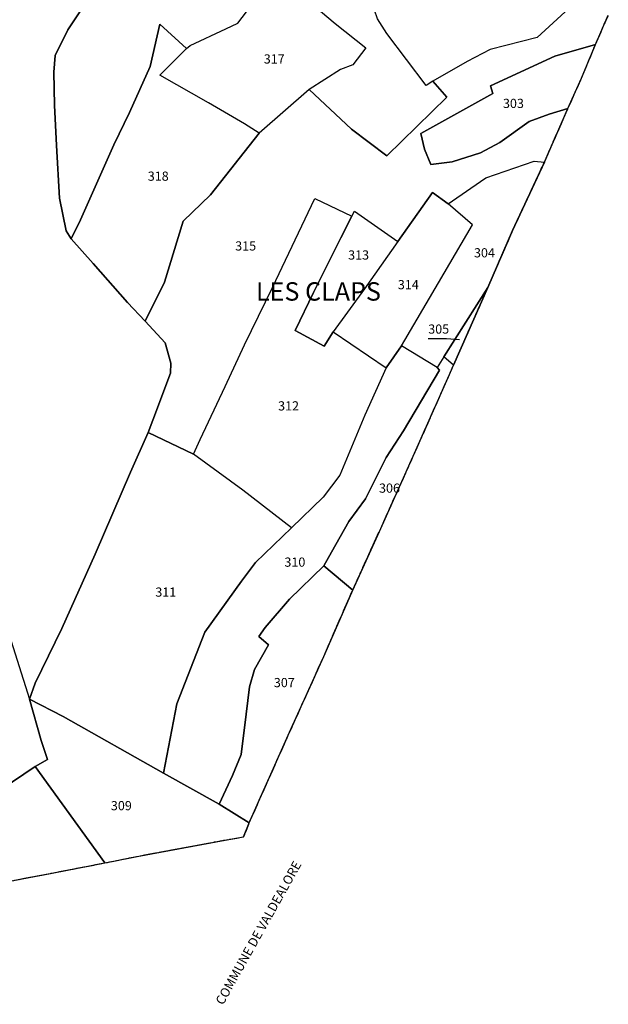
# Model space of a CAD drawing. Units: metres. Extents: x 1029401 to 1034098, y 6335965 to 6348247.
# Drawn here: x 1031314 to 1031441, y 6337938 to 6338151 of the extents above; entities that cross this region are included whole.
import ezdxf
from ezdxf.enums import TextEntityAlignment as Align

# ---------------------------------------------------------------- set-up
doc = ezdxf.new("R2010")
doc.units = ezdxf.units.M
for name, pattern in [('TOPO1', [1, 0.6, -0.4]), ('TOPO2', [2.4, 2, -0.4]), ('TOPO5', [5.4, 3, -1, 0.4, -1])]:
    doc.linetypes.add(name, pattern=pattern)
for name, color, linetype in [('ig_cad_detail_lineaire', 252, 'TOPO1'), ('ig_cad_divers_texte', 8, 'CONTINUOUS'), ('ig_cad_fleche_de_rattachement', 3, 'CONTINUOUS'), ('ig_cad_lieudit', 7, 'ByLayer'), ('ig_cad_lieudit_texte', 210, 'CONTINUOUS'), ('ig_cad_limcom', 1, 'TOPO5'), ('ig_cad_parcel', 3, 'CONTINUOUS'), ('ig_cad_parcel_num', 3, 'CONTINUOUS'), ('ig_cad_section', 20, 'TOPO2')]:
    doc.layers.add(name, color=color, linetype=linetype)
doc.styles.add('Times New Roman', font='times.ttf')

msp = doc.modelspace()

# ---------------------------------------------------------------- linework, layer by layer
at = {"layer": 'ig_cad_detail_lineaire'}
msp.add_lwpolyline([(1031307.63, 6337963.56), (1031320.71, 6337966.05), (1031332.13, 6337968.26), (1031339.18, 6337969.68), (1031358.21, 6337973.23), (1031362.26, 6337973.9), (1031363.46, 6337976.96), (1031371.95, 6337996.01), (1031379.64, 6338013.09), (1031385.92, 6338027.52), (1031391.71, 6338040.25), (1031399.08, 6338056.65), (1031406.94, 6338074.4), (1031407.83, 6338076.43), (1031415.26, 6338093.24), (1031420.64, 6338105.63), (1031427.53, 6338120.5), (1031432.65, 6338132.18), (1031435.6, 6338138.77), (1031438.62, 6338146.07), (1031441.4, 6338152.44)], dxfattribs=at)
at = {"layer": 'ig_cad_fleche_de_rattachement'}
msp.add_lwpolyline([(1031409.14, 6338081.92), (1031406.29, 6338082.13), (1031402.32, 6338082.12)], dxfattribs=at)
at = {"layer": 'ig_cad_lieudit'}
for points in [[(1031329.98, 6338158.18), (1031324.13, 6338149.25), (1031321.37, 6338143.7), (1031321.09, 6338140.05), (1031321.19, 6338132.9), (1031321.65, 6338124.16), (1031322.3, 6338112.67), (1031323.71, 6338105.59), (1031324.83, 6338103.83), (1031329.59, 6338098.49), (1031337.07, 6338090.02), (1031340.85, 6338085.99), (1031345.21, 6338081.22), (1031346.43, 6338076.82), (1031346.41, 6338074.63), (1031342.57, 6338064.42), (1031341.52, 6338061.75), (1031337.72, 6338053.15), (1031330.02, 6338035.34), (1031322.8, 6338019.18), (1031316.99, 6338007.33), (1031315.75, 6338003.84), (1031318.31, 6337994.86), (1031319.69, 6337990.73), (1031316.99, 6337989.2), (1031309.63, 6337984.17)], [(1031309.63, 6337984.17), (1031316.99, 6337989.2), (1031319.69, 6337990.73), (1031318.31, 6337994.86), (1031315.75, 6338003.84), (1031316.99, 6338007.33), (1031322.8, 6338019.18), (1031330.02, 6338035.34), (1031337.72, 6338053.15), (1031341.52, 6338061.75), (1031342.57, 6338064.42), (1031346.41, 6338074.63), (1031346.43, 6338076.82), (1031345.21, 6338081.22), (1031340.85, 6338085.99), (1031337.07, 6338090.02), (1031329.59, 6338098.49), (1031324.83, 6338103.83), (1031323.71, 6338105.59), (1031322.3, 6338112.67), (1031321.65, 6338124.16), (1031321.19, 6338132.9), (1031321.09, 6338140.05), (1031321.37, 6338143.7), (1031324.13, 6338149.25), (1031329.98, 6338158.18)], [(1031307.63, 6337963.56), (1031320.71, 6337966.05), (1031332.13, 6337968.26), (1031339.18, 6337969.68), (1031358.21, 6337973.23), (1031362.26, 6337973.9), (1031363.46, 6337976.96), (1031371.95, 6337996.01), (1031379.64, 6338013.09), (1031385.92, 6338027.52), (1031391.71, 6338040.25), (1031399.08, 6338056.65), (1031406.94, 6338074.4), (1031407.83, 6338076.43), (1031415.26, 6338093.24), (1031420.64, 6338105.63), (1031427.53, 6338120.5), (1031432.65, 6338132.18), (1031435.6, 6338138.77), (1031438.62, 6338146.07), (1031441.4, 6338152.44)]]:
    msp.add_lwpolyline(points, dxfattribs=at)
at = {"layer": 'ig_cad_limcom'}
msp.add_lwpolyline([(1031307.63, 6337963.56), (1031320.71, 6337966.05), (1031332.13, 6337968.26), (1031339.18, 6337969.68), (1031358.21, 6337973.23), (1031362.26, 6337973.9), (1031363.46, 6337976.96), (1031371.95, 6337996.01), (1031379.64, 6338013.09), (1031385.92, 6338027.52), (1031391.71, 6338040.25), (1031399.08, 6338056.65), (1031406.94, 6338074.4), (1031407.83, 6338076.43), (1031415.26, 6338093.24), (1031420.64, 6338105.63), (1031427.53, 6338120.5), (1031432.65, 6338132.18), (1031435.6, 6338138.77), (1031438.62, 6338146.07), (1031441.4, 6338152.44)], dxfattribs=at)
msp.add_lwpolyline([(1031307.63, 6337963.56), (1031320.71, 6337966.05), (1031332.13, 6337968.26), (1031339.18, 6337969.68), (1031358.21, 6337973.23), (1031362.26, 6337973.9), (1031363.46, 6337976.96), (1031371.95, 6337996.01), (1031379.64, 6338013.09), (1031385.92, 6338027.52), (1031391.71, 6338040.25), (1031399.08, 6338056.65), (1031406.94, 6338074.4), (1031407.83, 6338076.43), (1031415.26, 6338093.24), (1031420.64, 6338105.63), (1031427.53, 6338120.5), (1031432.65, 6338132.18), (1031435.6, 6338138.77), (1031438.62, 6338146.07), (1031441.4, 6338152.44)], dxfattribs=at)
msp.add_lwpolyline([(1031307.63, 6337963.56), (1031320.71, 6337966.05), (1031332.13, 6337968.26), (1031339.18, 6337969.68), (1031358.21, 6337973.23), (1031362.26, 6337973.9), (1031363.46, 6337976.96), (1031371.95, 6337996.01), (1031379.64, 6338013.09), (1031385.92, 6338027.52), (1031391.71, 6338040.25), (1031399.08, 6338056.65), (1031406.94, 6338074.4), (1031407.83, 6338076.43), (1031415.26, 6338093.24), (1031420.64, 6338105.63), (1031427.53, 6338120.5), (1031432.65, 6338132.18), (1031435.6, 6338138.77), (1031438.62, 6338146.07), (1031441.4, 6338152.44)], dxfattribs=at)
msp.add_lwpolyline([(1031307.63, 6337963.56), (1031320.71, 6337966.05), (1031332.13, 6337968.26), (1031339.18, 6337969.68), (1031358.21, 6337973.23), (1031362.26, 6337973.9), (1031363.46, 6337976.96), (1031371.95, 6337996.01), (1031379.64, 6338013.09), (1031385.92, 6338027.52), (1031391.71, 6338040.25), (1031399.08, 6338056.65), (1031406.94, 6338074.4), (1031407.83, 6338076.43), (1031415.26, 6338093.24), (1031420.64, 6338105.63), (1031427.53, 6338120.5), (1031432.65, 6338132.18), (1031435.6, 6338138.77), (1031438.62, 6338146.07), (1031441.4, 6338152.44)], dxfattribs=at)
msp.add_lwpolyline([(1031307.63, 6337963.56), (1031320.71, 6337966.05), (1031332.13, 6337968.26), (1031339.18, 6337969.68), (1031358.21, 6337973.23), (1031362.26, 6337973.9), (1031363.46, 6337976.96), (1031371.95, 6337996.01), (1031379.64, 6338013.09), (1031385.92, 6338027.52), (1031391.71, 6338040.25), (1031399.08, 6338056.65), (1031406.94, 6338074.4), (1031407.83, 6338076.43), (1031415.26, 6338093.24), (1031420.64, 6338105.63), (1031427.53, 6338120.5), (1031432.65, 6338132.18), (1031435.6, 6338138.77), (1031438.62, 6338146.07), (1031441.4, 6338152.44)], dxfattribs=at)
msp.add_lwpolyline([(1031307.63, 6337963.56), (1031320.71, 6337966.05), (1031332.13, 6337968.26), (1031339.18, 6337969.68), (1031358.21, 6337973.23), (1031362.26, 6337973.9), (1031363.46, 6337976.96), (1031371.95, 6337996.01), (1031379.64, 6338013.09), (1031385.92, 6338027.52), (1031391.71, 6338040.25), (1031399.08, 6338056.65), (1031406.94, 6338074.4), (1031407.83, 6338076.43), (1031415.26, 6338093.24), (1031420.64, 6338105.63), (1031427.53, 6338120.5), (1031432.65, 6338132.18), (1031435.6, 6338138.77), (1031438.62, 6338146.07), (1031441.4, 6338152.44)], dxfattribs=at)
msp.add_lwpolyline([(1031307.63, 6337963.56), (1031320.71, 6337966.05), (1031332.13, 6337968.26), (1031339.18, 6337969.68), (1031358.21, 6337973.23), (1031362.26, 6337973.9), (1031363.46, 6337976.96), (1031371.95, 6337996.01), (1031379.64, 6338013.09), (1031385.92, 6338027.52), (1031391.71, 6338040.25), (1031399.08, 6338056.65), (1031406.94, 6338074.4), (1031407.83, 6338076.43), (1031415.26, 6338093.24), (1031420.64, 6338105.63), (1031427.53, 6338120.5), (1031432.65, 6338132.18), (1031435.6, 6338138.77), (1031438.62, 6338146.07), (1031441.4, 6338152.44)], dxfattribs=at)
msp.add_lwpolyline([(1031307.63, 6337963.56), (1031320.71, 6337966.05), (1031332.13, 6337968.26), (1031339.18, 6337969.68), (1031358.21, 6337973.23), (1031362.26, 6337973.9), (1031363.46, 6337976.96), (1031371.95, 6337996.01), (1031379.64, 6338013.09), (1031385.92, 6338027.52), (1031391.71, 6338040.25), (1031399.08, 6338056.65), (1031406.94, 6338074.4), (1031407.83, 6338076.43), (1031415.26, 6338093.24), (1031420.64, 6338105.63), (1031427.53, 6338120.5), (1031432.65, 6338132.18), (1031435.6, 6338138.77), (1031438.62, 6338146.07), (1031441.4, 6338152.44)], dxfattribs=at)
msp.add_lwpolyline([(1031307.63, 6337963.56), (1031320.71, 6337966.05), (1031332.13, 6337968.26), (1031339.18, 6337969.68), (1031358.21, 6337973.23), (1031362.26, 6337973.9), (1031363.46, 6337976.96), (1031371.95, 6337996.01), (1031379.64, 6338013.09), (1031385.92, 6338027.52), (1031391.71, 6338040.25), (1031399.08, 6338056.65), (1031406.94, 6338074.4), (1031407.83, 6338076.43), (1031415.26, 6338093.24), (1031420.64, 6338105.63), (1031427.53, 6338120.5), (1031432.65, 6338132.18), (1031435.6, 6338138.77), (1031438.62, 6338146.07), (1031441.4, 6338152.44)], dxfattribs=at)
msp.add_lwpolyline([(1031307.63, 6337963.56), (1031320.71, 6337966.05), (1031332.13, 6337968.26), (1031339.18, 6337969.68), (1031358.21, 6337973.23), (1031362.26, 6337973.9), (1031363.46, 6337976.96), (1031371.95, 6337996.01), (1031379.64, 6338013.09), (1031385.92, 6338027.52), (1031391.71, 6338040.25), (1031399.08, 6338056.65), (1031406.94, 6338074.4), (1031407.83, 6338076.43), (1031415.26, 6338093.24), (1031420.64, 6338105.63), (1031427.53, 6338120.5), (1031432.65, 6338132.18), (1031435.6, 6338138.77), (1031438.62, 6338146.07), (1031441.4, 6338152.44)], dxfattribs=at)
msp.add_lwpolyline([(1031307.63, 6337963.56), (1031320.71, 6337966.05), (1031332.13, 6337968.26), (1031339.18, 6337969.68), (1031358.21, 6337973.23), (1031362.26, 6337973.9), (1031363.46, 6337976.96), (1031371.95, 6337996.01), (1031379.64, 6338013.09), (1031385.92, 6338027.52), (1031391.71, 6338040.25), (1031399.08, 6338056.65), (1031406.94, 6338074.4), (1031407.83, 6338076.43), (1031415.26, 6338093.24), (1031420.64, 6338105.63), (1031427.53, 6338120.5), (1031432.65, 6338132.18), (1031435.6, 6338138.77), (1031438.62, 6338146.07), (1031441.4, 6338152.44)], dxfattribs=at)
msp.add_lwpolyline([(1031307.63, 6337963.56), (1031320.71, 6337966.05), (1031332.13, 6337968.26), (1031339.18, 6337969.68), (1031358.21, 6337973.23), (1031362.26, 6337973.9), (1031363.46, 6337976.96), (1031371.95, 6337996.01), (1031379.64, 6338013.09), (1031385.92, 6338027.52), (1031391.71, 6338040.25), (1031399.08, 6338056.65), (1031406.94, 6338074.4), (1031407.83, 6338076.43), (1031415.26, 6338093.24), (1031420.64, 6338105.63), (1031427.53, 6338120.5), (1031432.65, 6338132.18), (1031435.6, 6338138.77), (1031438.62, 6338146.07), (1031441.4, 6338152.44)], dxfattribs=at)
msp.add_lwpolyline([(1031307.63, 6337963.56), (1031320.71, 6337966.05), (1031332.13, 6337968.26), (1031339.18, 6337969.68), (1031358.21, 6337973.23), (1031362.26, 6337973.9), (1031363.46, 6337976.96), (1031371.95, 6337996.01), (1031379.64, 6338013.09), (1031385.92, 6338027.52), (1031391.71, 6338040.25), (1031399.08, 6338056.65), (1031406.94, 6338074.4), (1031407.83, 6338076.43), (1031415.26, 6338093.24), (1031420.64, 6338105.63), (1031427.53, 6338120.5), (1031432.65, 6338132.18), (1031435.6, 6338138.77), (1031438.62, 6338146.07), (1031441.4, 6338152.44)], dxfattribs=at)
msp.add_lwpolyline([(1031307.63, 6337963.56), (1031320.71, 6337966.05), (1031332.13, 6337968.26), (1031339.18, 6337969.68), (1031358.21, 6337973.23), (1031362.26, 6337973.9), (1031363.46, 6337976.96), (1031371.95, 6337996.01), (1031379.64, 6338013.09), (1031385.92, 6338027.52), (1031391.71, 6338040.25), (1031399.08, 6338056.65), (1031406.94, 6338074.4), (1031407.83, 6338076.43), (1031415.26, 6338093.24), (1031420.64, 6338105.63), (1031427.53, 6338120.5), (1031432.65, 6338132.18), (1031435.6, 6338138.77), (1031438.62, 6338146.07), (1031441.4, 6338152.44)], dxfattribs=at)
msp.add_lwpolyline([(1031307.63, 6337963.56), (1031320.71, 6337966.05), (1031332.13, 6337968.26), (1031339.18, 6337969.68), (1031358.21, 6337973.23), (1031362.26, 6337973.9), (1031363.46, 6337976.96), (1031371.95, 6337996.01), (1031379.64, 6338013.09), (1031385.92, 6338027.52), (1031391.71, 6338040.25), (1031399.08, 6338056.65), (1031406.94, 6338074.4), (1031407.83, 6338076.43), (1031415.26, 6338093.24), (1031420.64, 6338105.63), (1031427.53, 6338120.5), (1031432.65, 6338132.18), (1031435.6, 6338138.77), (1031438.62, 6338146.07), (1031441.4, 6338152.44)], dxfattribs=at)
msp.add_lwpolyline([(1031307.63, 6337963.56), (1031320.71, 6337966.05), (1031332.13, 6337968.26), (1031339.18, 6337969.68), (1031358.21, 6337973.23), (1031362.26, 6337973.9), (1031363.46, 6337976.96), (1031371.95, 6337996.01), (1031379.64, 6338013.09), (1031385.92, 6338027.52), (1031391.71, 6338040.25), (1031399.08, 6338056.65), (1031406.94, 6338074.4), (1031407.83, 6338076.43), (1031415.26, 6338093.24), (1031420.64, 6338105.63), (1031427.53, 6338120.5), (1031432.65, 6338132.18), (1031435.6, 6338138.77), (1031438.62, 6338146.07), (1031441.4, 6338152.44)], dxfattribs=at)
msp.add_lwpolyline([(1031307.63, 6337963.56), (1031320.71, 6337966.05), (1031332.13, 6337968.26), (1031339.18, 6337969.68), (1031358.21, 6337973.23), (1031362.26, 6337973.9), (1031363.46, 6337976.96), (1031371.95, 6337996.01), (1031379.64, 6338013.09), (1031385.92, 6338027.52), (1031391.71, 6338040.25), (1031399.08, 6338056.65), (1031406.94, 6338074.4), (1031407.83, 6338076.43), (1031415.26, 6338093.24), (1031420.64, 6338105.63), (1031427.53, 6338120.5), (1031432.65, 6338132.18), (1031435.6, 6338138.77), (1031438.62, 6338146.07), (1031441.4, 6338152.44)], dxfattribs=at)
at = {"layer": 'ig_cad_parcel'}
for points in [[(1031437.27, 6338157.99), (1031425.93, 6338147.57), (1031415.75, 6338144.97), (1031410.8, 6338142.41), (1031403.33, 6338138.09), (1031401.89, 6338137.13), (1031393.37, 6338148.49), (1031391.32, 6338151.62), (1031388.03, 6338161.1), (1031396.19, 6338173.3), (1031397.46, 6338175.52), (1031406.69, 6338171.41), (1031423.8, 6338164.18)], [(1031376.49, 6338136.27), (1031365.63, 6338126.78), (1031362.47, 6338128.81), (1031354.6, 6338133.37), (1031344.05, 6338139.43), (1031349.85, 6338145.18), (1031350.67, 6338145.84), (1031358.39, 6338149.49), (1031360.98, 6338150.72), (1031364.75, 6338155.63), (1031369.31, 6338161.47), (1031382.12, 6338150.66), (1031388.78, 6338145.33), (1031385.95, 6338141.65), (1031383.3, 6338140.61)], [(1031324.83, 6338103.83), (1031329.59, 6338098.49), (1031337.07, 6338090.02), (1031340.85, 6338085.99), (1031345.11, 6338094.42), (1031349.12, 6338107.71), (1031355.04, 6338113.4), (1031365.63, 6338126.78), (1031362.47, 6338128.81), (1031354.6, 6338133.37), (1031344.05, 6338139.43), (1031349.85, 6338145.18), (1031344.03, 6338150.48), (1031341.94, 6338141.31), (1031337.45, 6338131.3), (1031334.06, 6338124.26), (1031331.45, 6338118.41), (1031326.86, 6338107.99)], [(1031438.62, 6338146.07), (1031429.82, 6338143.56), (1031415.8, 6338137.12), (1031416.37, 6338135.39), (1031400.74, 6338126.74), (1031401.51, 6338123.3), (1031402.91, 6338120.02), (1031407.52, 6338120.59), (1031413.65, 6338122.52), (1031417.85, 6338124.77), (1031424.23, 6338129.34), (1031428.58, 6338130.96), (1031432.65, 6338132.18), (1031435.6, 6338138.77)], [(1031405.7, 6338078.21), (1031404.29, 6338075.87), (1031396.49, 6338080.63), (1031404.56, 6338094.3), (1031411.94, 6338106.86), (1031406.66, 6338111.46), (1031411.6, 6338114.88), (1031414.81, 6338117.11), (1031425.31, 6338120.73), (1031427.53, 6338120.5), (1031420.64, 6338105.63), (1031415.26, 6338093.24)], [(1031393.16, 6338075.8), (1031396.49, 6338080.63), (1031404.56, 6338094.3), (1031411.94, 6338106.86), (1031406.66, 6338111.46), (1031403.24, 6338113.94), (1031395.74, 6338103.26), (1031388.48, 6338092.96), (1031381.69, 6338083.66)], [(1031393.16, 6338075.8), (1031388.57, 6338065.51), (1031383.15, 6338052.5), (1031379.5, 6338047.69), (1031372.64, 6338041.07), (1031362.11, 6338049.27), (1031351.39, 6338057.03), (1031352.8, 6338060.25), (1031358.28, 6338071.74), (1031362.43, 6338080.84), (1031368.52, 6338093.3), (1031377.71, 6338112.59), (1031385.76, 6338108.79), (1031383.37, 6338104.1), (1031377.42, 6338092.16), (1031373.46, 6338083.94), (1031379.74, 6338080.53), (1031381.69, 6338083.66)], [(1031385.76, 6338108.79), (1031386.33, 6338109.83), (1031395.74, 6338103.26), (1031388.48, 6338092.96), (1031381.69, 6338083.66), (1031379.74, 6338080.53), (1031373.46, 6338083.94), (1031377.42, 6338092.16), (1031383.37, 6338104.1)], [(1031407.83, 6338076.43), (1031405.7, 6338078.21), (1031415.26, 6338093.24)], [(1031344.88, 6337987.77), (1031356.97, 6337981.02), (1031359.83, 6337987.26), (1031361.71, 6337991.84), (1031362.79, 6338000.58), (1031363.51, 6338006.54), (1031364.64, 6338010.24), (1031367.62, 6338015.64), (1031365.54, 6338017.46), (1031366.92, 6338019.4), (1031372.24, 6338025.55), (1031379.64, 6338032.82), (1031381.3, 6338035.75), (1031385.07, 6338042.43), (1031388.74, 6338047.35), (1031393.17, 6338056.36), (1031396.95, 6338062.12), (1031404.74, 6338075.33), (1031404.29, 6338075.87), (1031396.49, 6338080.63), (1031393.16, 6338075.8), (1031388.57, 6338065.51), (1031383.15, 6338052.5), (1031379.5, 6338047.69), (1031372.64, 6338041.07), (1031364.83, 6338033.56), (1031361.76, 6338029.44), (1031353.83, 6338018.39), (1031347.78, 6338002.82)], [(1031379.64, 6338032.82), (1031385.92, 6338027.52), (1031391.71, 6338040.25), (1031399.08, 6338056.65), (1031406.94, 6338074.4), (1031407.83, 6338076.43), (1031405.7, 6338078.21), (1031404.29, 6338075.87), (1031404.74, 6338075.33), (1031396.95, 6338062.12), (1031393.17, 6338056.36), (1031388.74, 6338047.35), (1031385.07, 6338042.43), (1031381.3, 6338035.75)], [(1031341.52, 6338061.75), (1031337.72, 6338053.15), (1031330.02, 6338035.34), (1031322.8, 6338019.18), (1031316.99, 6338007.33), (1031315.75, 6338003.84), (1031323.07, 6338000.06), (1031344.88, 6337987.77), (1031347.78, 6338002.82), (1031353.83, 6338018.39), (1031361.76, 6338029.44), (1031364.83, 6338033.56), (1031372.64, 6338041.07), (1031362.11, 6338049.27), (1031351.39, 6338057.03)], [(1031291.88, 6338054.54), (1031304.87, 6338031.41), (1031309.99, 6338022.18), (1031315.75, 6338003.84), (1031318.31, 6337994.86), (1031319.69, 6337990.73), (1031316.99, 6337989.2), (1031309.63, 6337984.17), (1031302.82, 6337978.42), (1031299.25, 6337974.35), (1031294.83, 6337969.02), (1031293.7, 6337977.27), (1031291.28, 6337987.94), (1031288.73, 6337998.81), (1031286.45, 6338007.28), (1031283.4, 6338017.11), (1031279.73, 6338026.58), (1031276.12, 6338034.63), (1031271.08, 6338043.38), (1031272.53, 6338044.56), (1031278.17, 6338047.72)], [(1031356.97, 6337981.02), (1031363.46, 6337976.96), (1031371.95, 6337996.01), (1031379.64, 6338013.09), (1031385.92, 6338027.52), (1031379.64, 6338032.82), (1031372.24, 6338025.55), (1031366.92, 6338019.4), (1031365.54, 6338017.46), (1031367.62, 6338015.64), (1031364.64, 6338010.24), (1031363.51, 6338006.54), (1031362.79, 6338000.58), (1031361.71, 6337991.84), (1031359.83, 6337987.26)], [(1031344.88, 6337987.77), (1031323.07, 6338000.06), (1031315.75, 6338003.84), (1031318.31, 6337994.86), (1031319.69, 6337990.73), (1031316.99, 6337989.2), (1031332.13, 6337968.26), (1031339.18, 6337969.68), (1031358.21, 6337973.23), (1031362.26, 6337973.9), (1031363.46, 6337976.96), (1031356.97, 6337981.02)], [(1031289.54, 6337962.93), (1031286.04, 6337960.04), (1031285.22, 6337959.56), (1031287.34, 6337959.89), (1031307.63, 6337963.56), (1031320.71, 6337966.05), (1031332.13, 6337968.26), (1031316.99, 6337989.2), (1031309.63, 6337984.17), (1031302.82, 6337978.42), (1031299.25, 6337974.35), (1031294.83, 6337969.02), (1031291.24, 6337964.52)]]:
    msp.add_lwpolyline(points, close=True, dxfattribs=at)
for points in [[(1031369.31, 6338161.47), (1031382.12, 6338150.66), (1031388.78, 6338145.33), (1031385.95, 6338141.65), (1031383.3, 6338140.61), (1031376.49, 6338136.27), (1031385.63, 6338127.64), (1031393.33, 6338121.91), (1031406.37, 6338134.66), (1031403.33, 6338138.09), (1031401.89, 6338137.13), (1031393.37, 6338148.49), (1031391.32, 6338151.62)], [(1031309.99, 6338022.18), (1031315.75, 6338003.84), (1031316.99, 6338007.33), (1031322.8, 6338019.18), (1031330.02, 6338035.34), (1031337.72, 6338053.15), (1031341.52, 6338061.75), (1031342.57, 6338064.42), (1031346.41, 6338074.63), (1031346.43, 6338076.82), (1031345.21, 6338081.22), (1031340.85, 6338085.99), (1031337.07, 6338090.02), (1031329.59, 6338098.49), (1031324.83, 6338103.83), (1031323.71, 6338105.59), (1031322.3, 6338112.67), (1031321.65, 6338124.16), (1031321.19, 6338132.9), (1031321.09, 6338140.05), (1031321.37, 6338143.7), (1031324.13, 6338149.25), (1031329.98, 6338158.18)], [(1031329.98, 6338158.18), (1031324.13, 6338149.25), (1031321.37, 6338143.7), (1031321.09, 6338140.05), (1031321.19, 6338132.9), (1031321.65, 6338124.16), (1031322.3, 6338112.67), (1031323.71, 6338105.59), (1031324.83, 6338103.83), (1031326.86, 6338107.99), (1031331.45, 6338118.41), (1031334.06, 6338124.26), (1031337.45, 6338131.3), (1031341.94, 6338141.31), (1031344.03, 6338150.48), (1031349.85, 6338145.18), (1031350.67, 6338145.84), (1031358.39, 6338149.49), (1031360.98, 6338150.72), (1031364.75, 6338155.63)], [(1031437.27, 6338157.99), (1031425.93, 6338147.57), (1031415.75, 6338144.97), (1031410.8, 6338142.41), (1031403.33, 6338138.09), (1031406.37, 6338134.66), (1031393.33, 6338121.91), (1031385.63, 6338127.64), (1031376.49, 6338136.27), (1031365.63, 6338126.78), (1031355.04, 6338113.4), (1031349.12, 6338107.71), (1031345.11, 6338094.42), (1031340.85, 6338085.99), (1031345.21, 6338081.22), (1031346.43, 6338076.82), (1031346.41, 6338074.63), (1031342.57, 6338064.42), (1031341.52, 6338061.75), (1031351.39, 6338057.03), (1031352.8, 6338060.25), (1031358.28, 6338071.74), (1031362.43, 6338080.84), (1031368.52, 6338093.3), (1031377.71, 6338112.59), (1031385.76, 6338108.79), (1031386.33, 6338109.83), (1031395.74, 6338103.26), (1031403.24, 6338113.94), (1031406.66, 6338111.46), (1031411.6, 6338114.88), (1031414.81, 6338117.11), (1031425.31, 6338120.73), (1031427.53, 6338120.5), (1031432.65, 6338132.18), (1031428.58, 6338130.96), (1031424.23, 6338129.34), (1031417.85, 6338124.77), (1031413.65, 6338122.52), (1031407.52, 6338120.59), (1031402.91, 6338120.02), (1031401.51, 6338123.3), (1031400.74, 6338126.74), (1031416.37, 6338135.39), (1031415.8, 6338137.12), (1031429.82, 6338143.56), (1031438.62, 6338146.07), (1031441.4, 6338152.44)]]:
    msp.add_lwpolyline(points, dxfattribs=at)
at = {"layer": 'ig_cad_section'}
msp.add_lwpolyline([(1031307.63, 6337963.56), (1031320.71, 6337966.05), (1031332.13, 6337968.26), (1031339.18, 6337969.68), (1031358.21, 6337973.23), (1031362.26, 6337973.9), (1031363.46, 6337976.96), (1031371.95, 6337996.01), (1031379.64, 6338013.09), (1031385.92, 6338027.52), (1031391.71, 6338040.25), (1031399.08, 6338056.65), (1031406.94, 6338074.4), (1031407.83, 6338076.43), (1031415.26, 6338093.24), (1031420.64, 6338105.63), (1031427.53, 6338120.5), (1031432.65, 6338132.18), (1031435.6, 6338138.77), (1031438.62, 6338146.07), (1031441.4, 6338152.44)], dxfattribs=at)
msp.add_lwpolyline([(1031307.63, 6337963.56), (1031320.71, 6337966.05), (1031332.13, 6337968.26), (1031339.18, 6337969.68), (1031358.21, 6337973.23), (1031362.26, 6337973.9), (1031363.46, 6337976.96), (1031371.95, 6337996.01), (1031379.64, 6338013.09), (1031385.92, 6338027.52), (1031391.71, 6338040.25), (1031399.08, 6338056.65), (1031406.94, 6338074.4), (1031407.83, 6338076.43), (1031415.26, 6338093.24), (1031420.64, 6338105.63), (1031427.53, 6338120.5), (1031432.65, 6338132.18), (1031435.6, 6338138.77), (1031438.62, 6338146.07), (1031441.4, 6338152.44)], dxfattribs=at)
msp.add_lwpolyline([(1031307.63, 6337963.56), (1031320.71, 6337966.05), (1031332.13, 6337968.26), (1031339.18, 6337969.68), (1031358.21, 6337973.23), (1031362.26, 6337973.9), (1031363.46, 6337976.96), (1031371.95, 6337996.01), (1031379.64, 6338013.09), (1031385.92, 6338027.52), (1031391.71, 6338040.25), (1031399.08, 6338056.65), (1031406.94, 6338074.4), (1031407.83, 6338076.43), (1031415.26, 6338093.24), (1031420.64, 6338105.63), (1031427.53, 6338120.5), (1031432.65, 6338132.18), (1031435.6, 6338138.77), (1031438.62, 6338146.07), (1031441.4, 6338152.44)], dxfattribs=at)
msp.add_lwpolyline([(1031307.63, 6337963.56), (1031320.71, 6337966.05), (1031332.13, 6337968.26), (1031339.18, 6337969.68), (1031358.21, 6337973.23), (1031362.26, 6337973.9), (1031363.46, 6337976.96), (1031371.95, 6337996.01), (1031379.64, 6338013.09), (1031385.92, 6338027.52), (1031391.71, 6338040.25), (1031399.08, 6338056.65), (1031406.94, 6338074.4), (1031407.83, 6338076.43), (1031415.26, 6338093.24), (1031420.64, 6338105.63), (1031427.53, 6338120.5), (1031432.65, 6338132.18), (1031435.6, 6338138.77), (1031438.62, 6338146.07), (1031441.4, 6338152.44)], dxfattribs=at)
msp.add_lwpolyline([(1031307.63, 6337963.56), (1031320.71, 6337966.05), (1031332.13, 6337968.26), (1031339.18, 6337969.68), (1031358.21, 6337973.23), (1031362.26, 6337973.9), (1031363.46, 6337976.96), (1031371.95, 6337996.01), (1031379.64, 6338013.09), (1031385.92, 6338027.52), (1031391.71, 6338040.25), (1031399.08, 6338056.65), (1031406.94, 6338074.4), (1031407.83, 6338076.43), (1031415.26, 6338093.24), (1031420.64, 6338105.63), (1031427.53, 6338120.5), (1031432.65, 6338132.18), (1031435.6, 6338138.77), (1031438.62, 6338146.07), (1031441.4, 6338152.44)], dxfattribs=at)

# ---------------------------------------------------------------- texts
at = {"layer": 'ig_cad_divers_texte', "style": 'Times New Roman'}
msp.add_text('COMMUNE DE VALDEALORE', height=2, rotation=60.9, dxfattribs=at).set_placement((1031358.33, 6337936.92), align=Align.BOTTOM_LEFT)
at = {"layer": 'ig_cad_lieudit_texte', "style": 'Times New Roman'}
msp.add_text('LES CLAPS', height=4, dxfattribs=at).set_placement((1031364.93, 6338089.17), align=Align.BOTTOM_LEFT)
at = {"layer": 'ig_cad_parcel_num', "style": 'Times New Roman'}
for s, p in [('317', (1031366.62, 6338141.31)), ('303', (1031418.54, 6338131.65)), ('318', (1031341.45, 6338115.84)), ('315', (1031360.42, 6338100.68)), ('313', (1031384.93, 6338098.71)), ('304', (1031412.25, 6338099.19)), ('314', (1031395.73, 6338092.27)), ('305', (1031402.32, 6338082.62)), ('312', (1031369.73, 6338065.93)), ('306', (1031391.64, 6338048.06)), ('310', (1031371.1, 6338031.98)), ('311', (1031343.09, 6338025.47)), ('307', (1031368.81, 6338005.81)), ('309', (1031333.44, 6337979.07))]:
    msp.add_text(s, height=2, dxfattribs=at).set_placement(p, align=Align.BOTTOM_LEFT)

doc.saveas('drawing.dxf')
